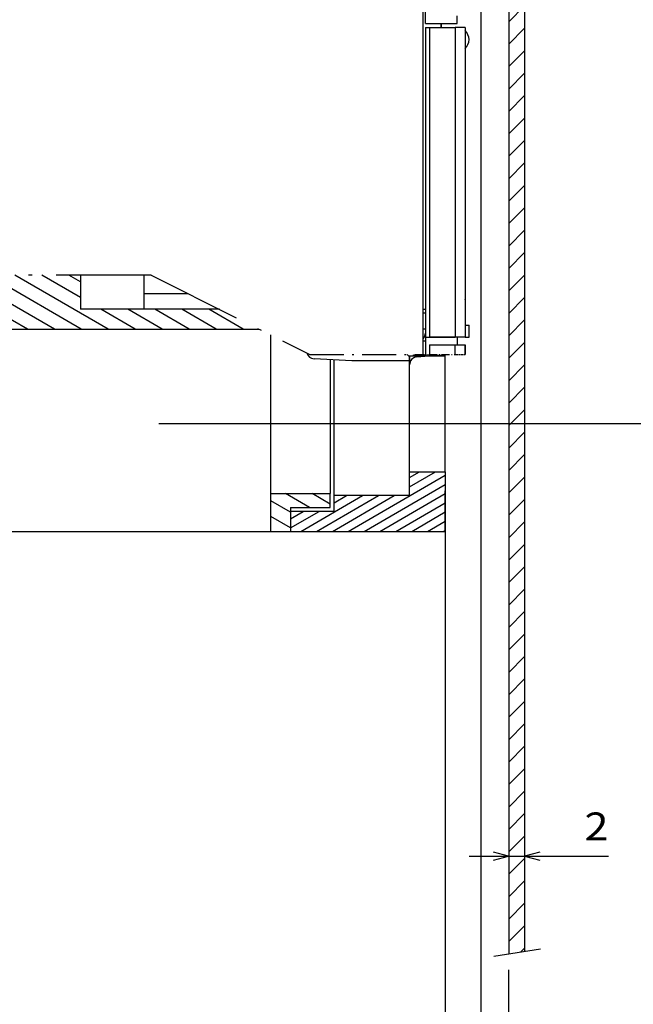
# Model space of a CAD drawing. Extents: x -357 to 1074, y 366 to 840.
# Drawn here: x 110 to 188, y 433 to 557 of the extents above; entities that cross this region are included whole.
import ezdxf
from ezdxf.enums import TextEntityAlignment as Align

# ---------------------------------------------------------------- set-up
doc = ezdxf.new("R2010")
doc.units = 0
doc.linetypes.add('DASHDOT', pattern=[18.5, 12, -3, 0.5, -3])
doc.layers.get('0').update_dxf_attribs({"linetype": 'CONTINUOUS'})
doc.styles.get("Standard").update_dxf_attribs({"font": 'isocp.shx'})
doc.dimstyles.get("Standard").update_dxf_attribs({"dimtxt": 2.5, "dimasz": 2.5, "dimexe": 1.25, "dimexo": 0.625, "dimtad": 1, "dimcen": 2.5, "dimazin": 3, "dimtfac": 1, "dimtmove": 0, "dimatfit": 3})

# ---------------------------------------------------------------- blocks, each defined once
blk = doc.blocks.new('*D6')
at = {"color": 7, "ltscale": 0.439871}
blk.add_line((166.970537, 451.460001), (184.565367, 451.460001), dxfattribs=at)
at = {"color": 7}
for points in [[(170.038687, 450.942362), (171.970537, 451.460001), (170.038687, 451.97764)], [(175.902391, 451.97764), (173.970537, 451.460001), (175.902391, 450.942362)]]:
    blk.add_lwpolyline(points, dxfattribs=at)
blk.add_text('2', height=3.5, dxfattribs=at).set_placement((181.529341, 453.460001), (184.565367, 453.460001), align=Align.FIT)
blk = doc.blocks.new('*D14')
at = {"color": 7}
for p, q in [((168.470537, 580.899092), (168.470537, 399.639139)), ((63.970537, 433.98617), (63.970537, 399.639139)), ((63.970537, 401.639139), (168.470537, 401.639139))]:
    blk.add_line(p, q, dxfattribs=at)
for points in [[(65.902391, 402.156779), (63.970537, 401.639139), (65.902391, 401.1215)], [(166.538687, 401.1215), (168.470537, 401.639139), (166.538687, 402.156779)]]:
    blk.add_lwpolyline(points, dxfattribs=at)
blk.add_text('104.5', height=3.5, dxfattribs=at).set_placement((107.23048, 403.639139), (125.210596, 403.639139), align=Align.FIT)
blk = doc.blocks.new('*D16')
at = {"color": 7}
for p, q in [((171.970537, 437.131953), (171.970537, 381.840403)), ((63.970537, 433.98617), (63.970537, 381.840403)), ((63.970537, 383.840403), (171.970537, 383.840403))]:
    blk.add_line(p, q, dxfattribs=at)
for points in [[(65.902391, 384.358042), (63.970537, 383.840403), (65.902391, 383.322779)], [(170.038687, 383.322779), (171.970537, 383.840403), (170.038687, 384.358042)]]:
    blk.add_lwpolyline(points, dxfattribs=at)
blk.add_text('108', height=3.5, dxfattribs=at).set_placement((112.716503, 385.840403), (123.224573, 385.840403), align=Align.FIT)
blk = doc.blocks.new('*D17')
at = {"color": 7}
for p, q in [((223.970541, 622.698923), (223.970541, 366.058146)), ((63.970537, 433.98617), (63.970537, 366.058146)), ((63.970537, 368.058146), (223.970541, 368.058146))]:
    blk.add_line(p, q, dxfattribs=at)
for points in [[(65.902391, 368.575785), (63.970537, 368.058146), (65.902391, 367.540507)], [(222.038687, 367.540507), (223.970541, 368.058146), (222.038687, 368.575785)]]:
    blk.add_lwpolyline(points, dxfattribs=at)
blk.add_text('160', height=3.5, dxfattribs=at).set_placement((138.716503, 370.058146), (149.224571, 370.058146), align=Align.FIT)
blk = doc.blocks.new('*D19')
at = {"color": 7}
for p, q in [((105.300562, 746.92885), (321.444914, 746.92885)), ((319.444914, 505.99898), (319.444914, 746.92885)), ((127.853033, 505.99898), (321.444914, 505.99898))]:
    blk.add_line(p, q, dxfattribs=at)
for points in [[(319.962553, 744.996996), (319.444914, 746.92885), (318.927275, 744.996996)], [(318.927275, 507.930826), (319.444914, 505.99898), (319.962553, 507.930826)]]:
    blk.add_lwpolyline(points, dxfattribs=at)
for s, p, p2 in [('=  =', (325.944914, 619.341867), (325.944914, 633.585959)), ('241', (317.444914, 621.209878), (317.444914, 631.717947))]:
    blk.add_text(s, height=3.5, rotation=90.000003, dxfattribs=at).set_placement(p, p2, align=Align.FIT)
blk = doc.blocks.new('BLOCK419')
at = {"color": 7, "ltscale": 0.070711}
for p, q in [((45.083866, -68.053215), (47.083866, -66.053215)), ((45.083866, -70.881645), (47.083866, -68.881645)), ((45.083866, -73.710075), (47.083866, -71.710075)), ((45.083866, -76.538498), (47.083866, -74.538498)), ((45.083866, -79.366928), (47.083866, -77.366928)), ((45.083866, -82.195351), (47.083866, -80.195351)), ((45.083866, -85.023781), (47.083866, -83.023781)), ((45.083866, -87.852211), (47.083866, -85.852211)), ((45.083866, -90.680634), (47.083866, -88.680634)), ((45.083866, -93.509064), (47.083866, -91.509064)), ((45.083866, -96.337486), (47.083866, -94.337486)), ((45.083866, -99.165916), (47.083866, -97.165916)), ((45.083866, -101.994347), (47.083866, -99.994347)), ((45.083866, -104.822769), (47.083866, -102.822769)), ((45.083866, -107.651199), (47.083866, -105.651199)), ((45.083866, -110.479622), (47.083866, -108.479622)), ((45.083866, -113.308052), (47.083866, -111.308052)), ((45.083866, -116.136482), (47.083866, -114.136482)), ((45.083866, -118.964905), (47.083866, -116.964905)), ((45.083866, -121.793335), (47.083866, -119.793335)), ((45.083866, -124.621758), (47.083866, -122.621758)), ((45.083866, -127.450188), (47.083866, -125.450188)), ((45.083866, -130.27861), (47.083866, -128.27861)), ((45.083866, -133.10704), (47.083866, -131.10704)), ((45.083866, -135.935471), (47.083866, -133.935471)), ((45.083866, -138.763901), (47.083866, -136.763901)), ((45.083866, -141.592316), (47.083866, -139.592316)), ((45.083866, -144.420746), (47.083866, -142.420746)), ((45.083866, -147.249176), (47.083866, -145.249176)), ((45.083866, -150.077606), (47.083866, -148.077606)), ((45.083866, -152.906036), (47.083866, -150.906036)), ((45.083866, -155.734451), (47.083866, -153.734451)), ((45.083866, -158.562881), (47.083866, -156.562881)), ((45.083866, -161.391312), (47.083866, -159.391312)), ((45.083866, -164.219742), (47.083866, -162.219742)), ((45.083866, -167.048172), (47.083866, -165.048172)), ((45.083866, -169.876587), (47.083866, -167.876587)), ((45.083866, -172.705017), (47.083866, -170.705017)), ((45.083866, -175.533447), (47.083866, -173.533447)), ((45.083866, -178.361877), (47.083866, -176.361877)), ((45.083866, -181.190308), (47.083866, -179.190308)), ((45.083866, -184.018723), (47.083866, -182.018723))]:
    blk.add_line(p, q, dxfattribs=at)
at = {"color": 7, "ltscale": 0.016798}
blk.add_line((46.608753, -185.322266), (47.083866, -184.847153), dxfattribs=at)
blk = doc.blocks.new('BLOCK422')
at = {"color": 7, "ltscale": 0.005772}
for p, q in [((33.024433, -110), (33.139874, -110.199951)), ((34.410076, -110), (34.525517, -110.199951)), ((35.795715, -110), (35.911156, -110.199944))]:
    blk.add_line(p, q, dxfattribs=at)
blk = doc.blocks.new('BLOCK423')
at = {"color": 7, "ltscale": 0.164999}
blk.add_line((-31.879198, -103.29998), (-37.594925, -100), dxfattribs=at)
at = {"color": 7, "ltscale": 0.165024}
blk.add_line((-28.478321, -103.300484), (-34.194923, -100), dxfattribs=at)
at = {"color": 7, "ltscale": 0.339999}
for p, q in [((-19.017021, -106.79998), (-30.794926, -100)), ((-15.617021, -106.799973), (-27.394924, -100)), ((-12.217021, -106.799973), (-23.994925, -100)), ((-8.81702, -106.799973), (-20.594925, -100)), ((-5.417021, -106.799973), (-17.194925, -100))]:
    blk.add_line(p, q, dxfattribs=at)
at = {"color": 7, "ltscale": 0.140839}
blk.add_line((-8.916133, -102.816772), (-13.794925, -100), dxfattribs=at)
at = {"color": 7, "ltscale": 0.042689}
blk.add_line((-8.916133, -100.853783), (-10.394924, -100), dxfattribs=at)
at = {"color": 7, "ltscale": 0.076122}
blk.add_line((-35.279198, -103.29998), (-37.916134, -101.777542), dxfattribs=at)
at = {"color": 7, "ltscale": 0.150782}
blk.add_line((-22.417021, -106.79998), (-27.640263, -103.78434), dxfattribs=at)
at = {"color": 7, "ltscale": 0.125}
for p, q in [((-2.017021, -106.799973), (-6.347149, -104.299973)), ((1.382979, -106.799973), (-2.947149, -104.299973)), ((4.782979, -106.799973), (0.452851, -104.299973)), ((8.182979, -106.799973), (3.852851, -104.299973)), ((11.582978, -106.799973), (7.252851, -104.299973))]:
    blk.add_line(p, q, dxfattribs=at)
at = {"color": 7, "ltscale": 0.003532}
blk.add_line((-25.81702, -106.79998), (-25.939386, -106.729332), dxfattribs=at)
blk = doc.blocks.new('BLOCK434')
at = {"color": 7, "ltscale": 0.353169}
blk.add_line((24.849722, -132.299973), (37.083866, -125.236588), dxfattribs=at)
at = {"color": 7, "ltscale": 0.093999}
blk.add_line((32.583866, -126.679962), (35.840103, -124.799973), dxfattribs=at)
at = {"color": 7, "ltscale": 0.036264}
blk.add_line((32.583866, -125.525261), (33.840103, -124.799973), dxfattribs=at)
at = {"color": 7, "ltscale": 0.295434}
blk.add_line((26.849722, -132.299973), (37.083866, -126.391289), dxfattribs=at)
at = {"color": 7, "ltscale": 0.225174}
for p, q in [((18.849722, -132.299973), (26.649963, -127.796501)), ((20.849722, -132.299973), (28.649963, -127.796501)), ((22.849722, -132.299973), (30.649963, -127.796501))]:
    blk.add_line(p, q, dxfattribs=at)
at = {"color": 7, "ltscale": 0.045209}
blk.add_line((23.083866, -128.700684), (24.649963, -127.796501), dxfattribs=at)
at = {"color": 7, "ltscale": 0.237699}
blk.add_line((28.849722, -132.299973), (37.083866, -127.54599), dxfattribs=at)
at = {"color": 7, "ltscale": 0.179964}
blk.add_line((30.849722, -132.299973), (37.083866, -128.700684), dxfattribs=at)
at = {"color": 7, "ltscale": 0.103949}
blk.add_line((17.583866, -131.876114), (21.184769, -129.797134), dxfattribs=at)
at = {"color": 7, "ltscale": 0.046214}
blk.add_line((17.583866, -130.72142), (19.184769, -129.797134), dxfattribs=at)
at = {"color": 7, "ltscale": 0.122229}
blk.add_line((32.84972, -132.299973), (37.083866, -129.855392), dxfattribs=at)
at = {"color": 7, "ltscale": 0.064494}
blk.add_line((34.84972, -132.299973), (37.083866, -131.010086), dxfattribs=at)
at = {"color": 7, "ltscale": 0.006759}
blk.add_line((36.84972, -132.299973), (37.083866, -132.164795), dxfattribs=at)
blk = doc.blocks.new('BLOCK435')
at = {"color": 7, "ltscale": 0.08753}
blk.add_line((19.948965, -129.296997), (16.916845, -127.546402), dxfattribs=at)
at = {"color": 7, "ltscale": 0.065443}
blk.add_line((22.583866, -128.85527), (20.316845, -127.546402), dxfattribs=at)
at = {"color": 7, "ltscale": 0.072169}
for p, q in [((17.583866, -129.894501), (15.083867, -128.451126)), ((17.583866, -131.857483), (15.083867, -130.414108))]:
    blk.add_line(p, q, dxfattribs=at)

msp = doc.modelspace()

# ---------------------------------------------------------------- linework, layer by layer
at = {"color": 7}
for p, q in [((161.471, 556.399), (161.471, 735.899)), ((171.971, 578.149), (171.971, 439.132)), ((173.971, 578.149), (173.971, 439.453)), ((161.171, 514.699), (161.171, 559.899)), ((161.471, 555.899), (161.471, 516.899)), ((161.971, 555.899), (161.971, 516.899)), ((165.221, 555.899), (165.221, 516.899)), ((166.471, 555.899), (166.471, 516.899)), ((100.988, 517.899), (140.487, 517.899)), ((141.971, 497.153), (141.971, 517.157)), ((92.964, 492.399), (141.971, 492.399)), ((163.971, 492.399), (163.971, 423.857))]:
    msp.add_line(p, q, dxfattribs=at)
at = {"color": 7, "ltscale": 0.025}
for p, q in [((165.471, 556.399), (165.471, 557.399)), ((161.471, 516.899), (161.471, 515.899)), ((165.471, 516.899), (165.471, 515.899)), ((165.471, 516.899), (165.471, 515.899)), ((165.471, 515.899), (166.471, 515.899))]:
    msp.add_line(p, q, dxfattribs=at)
at = {"color": 7, "ltscale": 0.0125}
for p, q in [((161.471, 556.399), (161.971, 556.399)), ((161.471, 555.899), (161.971, 555.899)), ((166.471, 518.399), (166.971, 518.399)), ((166.471, 518.399), (166.971, 518.399)), ((161.471, 516.899), (161.971, 516.899)), ((161.471, 516.899), (161.971, 516.899)), ((166.471, 516.899), (166.971, 516.899)), ((166.471, 516.899), (166.971, 516.899))]:
    msp.add_line(p, q, dxfattribs=at)
at = {"color": 7, "ltscale": 0.0875}
msp.add_line((161.971, 556.399), (165.471, 556.399), dxfattribs=at)
at = {"color": 7, "ltscale": 0.012504}
for p, q in [((163.471, 555.899), (163.471, 556.399)), ((163.471, 556.399), (163.471, 555.899))]:
    msp.add_line(p, q, dxfattribs=at)
at = {"color": 7, "ltscale": 0.08125}
for p, q in [((161.971, 555.899), (165.221, 555.899)), ((161.971, 516.899), (165.221, 516.899)), ((161.971, 516.899), (165.221, 516.899)), ((161.971, 515.899), (165.221, 515.899))]:
    msp.add_line(p, q, dxfattribs=at)
at = {"color": 7, "ltscale": 0.03125}
for p, q in [((166.471, 555.899), (165.221, 555.899)), ((166.471, 516.899), (165.221, 516.899)), ((166.471, 516.899), (165.221, 516.899))]:
    msp.add_line(p, q, dxfattribs=at)
at = {"color": 7, "linetype": 'DASHDOT'}
for q in [(64.971, 524.699), (146.887, 514.699)]:
    msp.add_line((126.887, 524.699), q, dxfattribs=at)
at = {"color": 7, "ltscale": 0.107499}
msp.add_line((117.971, 524.699), (117.971, 520.399), dxfattribs=at)
at = {"color": 7, "ltscale": 0.107496}
msp.add_line((125.97, 524.699), (125.97, 520.399), dxfattribs=at)
at = {"color": 7, "ltscale": 0.137913}
msp.add_line((125.97, 522.399), (131.486, 522.399), dxfattribs=at)
at = {"color": 7, "ltscale": 0.437902}
msp.add_line((135.487, 520.399), (117.971, 520.399), dxfattribs=at)
at = {"color": 7, "ltscale": 0.0075}
for p, q in [((161.171, 520.399), (161.471, 520.399)), ((161.171, 520.399), (161.471, 520.399)), ((161.171, 516.399), (161.471, 516.399)), ((161.171, 516.399), (161.471, 516.399))]:
    msp.add_line(p, q, dxfattribs=at)
at = {"color": 7, "ltscale": 0.007501}
for p, q in [((161.471, 519.899), (161.171, 519.899)), ((161.471, 519.899), (161.171, 519.899)), ((161.471, 517.899), (161.171, 517.899)), ((161.471, 517.899), (161.171, 517.899))]:
    msp.add_line(p, q, dxfattribs=at)
at = {"color": 7, "ltscale": 0.0375}
msp.add_line((166.971, 516.899), (166.971, 518.399), dxfattribs=at)
msp.add_line((166.971, 516.899), (166.971, 518.399), dxfattribs=at)
at = {"color": 7, "ltscale": 0.004151}
msp.add_line((161.337, 516.899), (161.171, 516.899), dxfattribs=at)
msp.add_line((161.337, 516.899), (161.171, 516.899), dxfattribs=at)
at = {"color": 7, "ltscale": 0.055001}
msp.add_line((161.471, 516.899), (161.471, 514.699), dxfattribs=at)
at = {"color": 7, "ltscale": 0.0866}
msp.add_line((165.471, 516.899), (162.007, 516.899), dxfattribs=at)
at = {"color": 7, "ltscale": 0.029998}
for p, q in [((161.971, 515.899), (161.971, 514.699)), ((165.221, 514.699), (165.221, 515.899))]:
    msp.add_line(p, q, dxfattribs=at)
at = {"color": 7, "ltscale": 7.7e-05}
msp.add_line((165.221, 515.899), (165.224, 515.899), dxfattribs=at)
at = {"color": 7, "ltscale": 0.006173}
msp.add_line((165.224, 515.899), (165.471, 515.899), dxfattribs=at)
at = {"color": 7, "ltscale": 0.030001}
for p, q in [((166.471, 514.699), (166.471, 515.899)), ((166.471, 515.899), (166.471, 514.699)), ((166.471, 515.899), (166.471, 514.699)), ((166.471, 515.899), (166.471, 514.699)), ((166.471, 515.899), (166.471, 514.699)), ((166.471, 515.899), (166.471, 514.699)), ((166.471, 515.899), (166.471, 514.699)), ((166.471, 515.899), (166.471, 514.699)), ((166.471, 515.899), (166.471, 514.699)), ((166.471, 515.899), (166.471, 514.699)), ((166.471, 515.899), (166.471, 514.699)), ((166.471, 515.899), (166.471, 514.699)), ((166.471, 515.899), (166.471, 514.699)), ((166.471, 515.899), (166.471, 514.699)), ((166.471, 515.899), (166.471, 514.699)), ((166.471, 515.899), (166.471, 514.699)), ((166.471, 515.899), (166.471, 514.699)), ((166.471, 515.899), (166.471, 514.699)), ((166.471, 515.899), (166.471, 514.699)), ((166.471, 515.899), (166.471, 514.699)), ((166.471, 515.899), (166.471, 514.699)), ((166.471, 515.899), (166.471, 514.699)), ((166.471, 515.899), (166.471, 514.699)), ((166.471, 515.899), (166.471, 514.699)), ((166.471, 515.899), (166.471, 514.699)), ((166.471, 515.899), (166.471, 514.699)), ((166.471, 515.899), (166.471, 514.699)), ((166.471, 515.899), (166.471, 514.699)), ((166.471, 515.899), (166.471, 514.699)), ((166.471, 515.899), (166.471, 514.699)), ((166.471, 515.899), (166.471, 514.699)), ((166.471, 515.899), (166.471, 514.699)), ((166.471, 515.899), (166.471, 514.699)), ((166.471, 515.899), (166.471, 514.699)), ((166.471, 515.899), (166.471, 514.699)), ((166.471, 515.899), (166.471, 514.699)), ((166.471, 515.899), (166.471, 514.699)), ((166.471, 515.899), (166.471, 514.699)), ((166.471, 515.899), (166.471, 514.699)), ((166.471, 515.899), (166.471, 514.699)), ((166.471, 515.899), (166.471, 514.699)), ((166.471, 515.899), (166.471, 514.699)), ((166.471, 515.899), (166.471, 514.699)), ((166.471, 515.899), (166.471, 514.699)), ((166.471, 515.899), (166.471, 514.699)), ((166.471, 515.899), (166.471, 514.699)), ((166.471, 515.899), (166.471, 514.699)), ((166.471, 515.899), (166.471, 514.699)), ((166.471, 515.899), (166.471, 514.699)), ((166.471, 515.899), (166.471, 514.699)), ((166.471, 515.899), (166.471, 514.699)), ((166.471, 515.899), (166.471, 514.699)), ((166.471, 515.899), (166.471, 514.699)), ((166.471, 515.899), (166.471, 514.699)), ((166.471, 515.899), (166.471, 514.699)), ((166.471, 515.899), (166.471, 514.699)), ((166.471, 515.899), (166.471, 514.699)), ((166.471, 515.899), (166.471, 514.699)), ((166.471, 515.899), (166.471, 514.699)), ((166.471, 515.899), (166.471, 514.699)), ((166.471, 515.899), (166.471, 514.699)), ((166.471, 515.899), (166.471, 514.699)), ((166.471, 515.899), (166.471, 514.699)), ((166.471, 515.899), (166.471, 514.699)), ((166.471, 515.899), (166.471, 514.699)), ((166.471, 515.899), (166.471, 514.699)), ((166.471, 515.899), (166.471, 514.699)), ((166.471, 515.899), (166.471, 514.699)), ((166.471, 515.899), (166.471, 514.699)), ((166.471, 515.899), (166.471, 514.699)), ((166.471, 515.899), (166.471, 514.699)), ((166.471, 515.899), (166.471, 514.699)), ((166.471, 515.899), (166.471, 514.699)), ((166.471, 515.899), (166.471, 514.699)), ((166.471, 515.899), (166.471, 514.699)), ((166.471, 515.899), (166.471, 514.699)), ((166.471, 515.899), (166.471, 514.699)), ((166.471, 515.899), (166.471, 514.699)), ((166.471, 515.899), (166.471, 514.699)), ((166.471, 515.899), (166.471, 514.699)), ((166.471, 515.899), (166.471, 514.699)), ((166.471, 515.899), (166.471, 514.699)), ((166.471, 515.899), (166.471, 514.699)), ((166.471, 515.899), (166.471, 514.699)), ((166.471, 515.899), (166.471, 514.699)), ((166.471, 515.899), (166.471, 514.699)), ((166.471, 515.899), (166.471, 514.699)), ((166.471, 515.899), (166.471, 514.699)), ((166.471, 515.899), (166.471, 514.699)), ((166.471, 515.899), (166.471, 514.699)), ((166.471, 515.899), (166.471, 514.699)), ((166.471, 515.899), (166.471, 514.699)), ((166.471, 515.899), (166.471, 514.699)), ((166.471, 515.899), (166.471, 514.699)), ((166.471, 515.899), (166.471, 514.699)), ((166.471, 515.899), (166.471, 514.699)), ((166.471, 515.899), (166.471, 514.699))]:
    msp.add_line(p, q, dxfattribs=at)
at = {"color": 7, "linetype": 'DASHDOT', "ltscale": 0.357097}
msp.add_line((146.887, 514.699), (161.171, 514.699), dxfattribs=at)
at = {"color": 7, "ltscale": 0.118971}
msp.add_line((152.171, 513.899), (147.418, 514.148), dxfattribs=at)
at = {"color": 7, "ltscale": 0.422198}
msp.add_line((149.471, 514.04), (149.471, 497.153), dxfattribs=at)
at = {"color": 7, "ltscale": 0.427796}
msp.add_line((149.971, 496.902), (149.971, 514.014), dxfattribs=at)
at = {"color": 7, "ltscale": 0.1825}
msp.add_line((159.471, 513.899), (152.171, 513.899), dxfattribs=at)
at = {"color": 7, "ltscale": 0.007069}
msp.add_line((159.171, 514.699), (159.371, 514.499), dxfattribs=at)
at = {"color": 7, "ltscale": 0.003536}
msp.add_line((159.471, 514.399), (159.371, 514.499), dxfattribs=at)
at = {"color": 7, "ltscale": 0.115001}
msp.add_line((163.971, 514.499), (159.371, 514.499), dxfattribs=at)
at = {"color": 7, "ltscale": 0.365001}
msp.add_line((159.471, 499.899), (159.471, 514.499), dxfattribs=at)
at = {"color": 7, "ltscale": 0.024826}
msp.add_line((159.471, 514.399), (159.471, 513.406), dxfattribs=at)
at = {"color": 7, "ltscale": 0.090021}
msp.add_line((160.383, 514.385), (163.971, 514.699), dxfattribs=at)
at = {"color": 7, "linetype": 'DASHDOT', "ltscale": 0.0075}
msp.add_line((161.171, 514.699), (161.471, 514.699), dxfattribs=at)
at = {"color": 7, "linetype": 'DASHDOT', "ltscale": 0.0125}
msp.add_line((161.471, 514.699), (161.971, 514.699), dxfattribs=at)
at = {"color": 7, "linetype": 'DASHDOT', "ltscale": 0.08125}
msp.add_line((161.971, 514.699), (165.221, 514.699), dxfattribs=at)
at = {"color": 7, "ltscale": 0.004999}
msp.add_line((163.971, 514.499), (163.971, 514.699), dxfattribs=at)
at = {"color": 7, "ltscale": 0.369999}
msp.add_line((163.971, 499.899), (163.971, 514.699), dxfattribs=at)
at = {"color": 7, "linetype": 'DASHDOT', "ltscale": 0.03125}
msp.add_line((165.221, 514.699), (166.471, 514.699), dxfattribs=at)
at = {"color": 7, "ltscale": 0.074913}
msp.add_line((159.471, 496.902), (159.471, 499.899), dxfattribs=at)
at = {"color": 7, "ltscale": 0.1125}
msp.add_line((159.471, 499.899), (163.971, 499.899), dxfattribs=at)
at = {"color": 7, "ltscale": 0.1875}
for p, q in [((163.971, 499.899), (163.971, 492.399)), ((141.971, 497.153), (149.471, 497.153))]:
    msp.add_line(p, q, dxfattribs=at)
at = {"color": 7, "ltscale": 0.021208}
msp.add_line((141.971, 497.149), (141.971, 497.997), dxfattribs=at)
at = {"color": 7, "ltscale": 0.118839}
msp.add_line((141.971, 492.399), (141.971, 497.153), dxfattribs=at)
at = {"color": 7, "ltscale": 0.043765}
msp.add_line((149.471, 495.402), (149.471, 497.153), dxfattribs=at)
at = {"color": 7, "ltscale": 0.2375}
msp.add_line((159.471, 496.902), (149.971, 496.902), dxfattribs=at)
at = {"color": 7, "ltscale": 0.050016}
msp.add_line((149.971, 494.902), (149.971, 496.902), dxfattribs=at)
at = {"color": 7, "ltscale": 0.124998}
msp.add_line((163.971, 497.699), (163.971, 492.699), dxfattribs=at)
at = {"color": 7, "ltscale": 0.127501}
msp.add_line((163.971, 492.399), (163.971, 497.499), dxfattribs=at)
at = {"color": 7, "ltscale": 0.075074}
msp.add_line((144.471, 495.402), (144.471, 492.399), dxfattribs=at)
at = {"color": 7, "ltscale": 0.125}
msp.add_line((144.471, 495.402), (149.471, 495.402), dxfattribs=at)
at = {"color": 7, "ltscale": 0.1375}
msp.add_line((149.971, 494.902), (144.471, 494.902), dxfattribs=at)
at = {"color": 7, "ltscale": 0.0625}
msp.add_line((141.971, 492.399), (144.471, 492.399), dxfattribs=at)
at = {"color": 7, "ltscale": 0.4875}
msp.add_line((144.471, 492.399), (163.971, 492.399), dxfattribs=at)
at = {"color": 7, "ltscale": 0.149102}
msp.add_line((170.098, 438.831), (175.987, 439.776), dxfattribs=at)
msp.add_line((170.098, 438.831), (175.987, 439.776), dxfattribs=at)
at = {"color": 7}
for centre, radius, start, end in [((165.471, 554.399), 1.5, 311.81032, 48.18969), ((165.471, 554.399), 1, 0, 0.14948), ((165.971, 521.649), 0.5, 358.99504, 360), ((165.971, 521.649), 0.5, 358.99504, 360), ((160.471, 517.399), 1, 314.4265, 0), ((160.471, 517.399), 1, 314.4265, 0), ((147.471, 515.147), 1, 194.85874, 267.00001), ((160.471, 513.389), 1, 95.0001, 179.99985)]:
    msp.add_arc(centre, radius, start, end, dxfattribs=at)

# ---------------------------------------------------------------- block references
for name in ['BLOCK419', 'BLOCK423', 'BLOCK422', 'BLOCK434', 'BLOCK435']:
    msp.add_blockref(name, (126.887, 624.699))

# ---------------------------------------------------------------- dimensions: what is measured, and where the dimension line sits
at = {"color": 0}
for base, p1, p2, angle, picture, middle in [((319.445, 746.929), (103.221, 505.999), (103.301, 746.929), 89.99952, '*D19', (319.445, 626.464)), ((63.971, 368.058), (223.971, 624.699), (63.971, 435.986), 179.99905, '*D17', (143.971, 368.058)), ((168.471, 401.639), (63.971, 435.986), (168.471, 582.899), 359.99809, '*D14', (116.221, 401.639)), ((171.971, 451.46), (173.971, 439.453), (171.971, 439.132), 179.99905, '*D6', (183.047, 451.46)), ((171.971, 383.84), (63.971, 435.986), (171.971, 439.132), 359.99809, '*D16', (117.971, 383.84))]:
    dim = msp.add_linear_dim(base=base, p1=p1, p2=p2, angle=angle, dimstyle='STANDARD', dxfattribs=at)
    dim.commit()
    dim.dimension.update_dxf_attribs({"geometry": picture, "text_midpoint": middle, "dimtype": 160, "oblique_angle": 89.99952})

doc.saveas('drawing.dxf')
